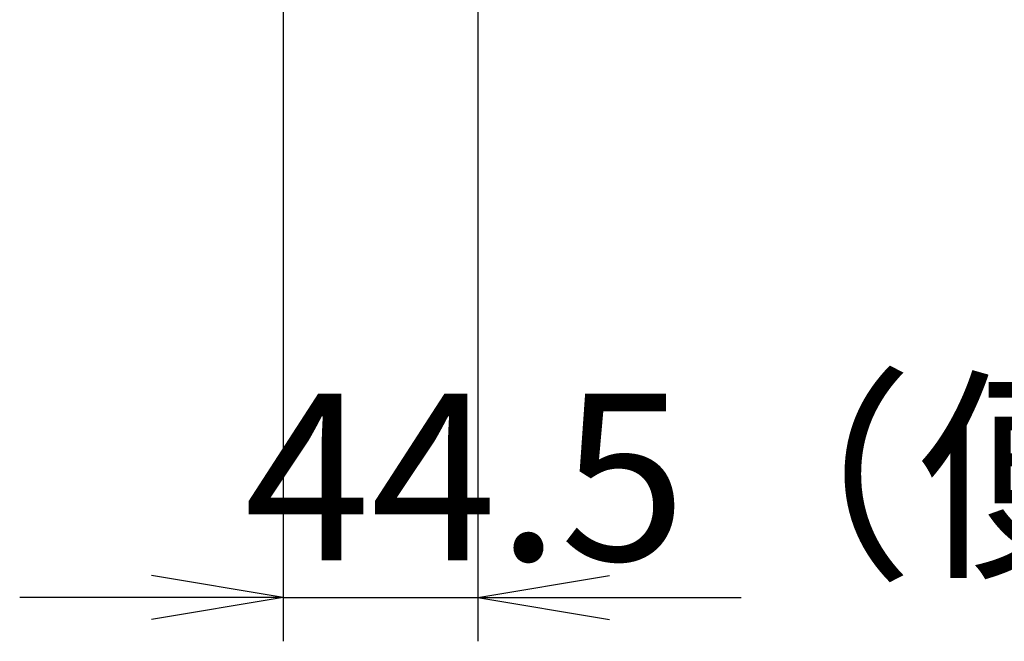
# Model space of a CAD drawing. Extents: x 0 to 1987, y 12 to 2472.
# Drawn here: x 788 to 1012, y 1604 to 1746 of the extents above; entities that cross this region are included whole.
import ezdxf

# ---------------------------------------------------------------- set-up
doc = ezdxf.new("R2010")
doc.units = 0
doc.layers.get('0').update_dxf_attribs({"linetype": 'CONTINUOUS'})
doc.layers.get('DEFPOINTS').update_dxf_attribs({"linetype": 'CONTINUOUS'})
doc.layers.add('温水洗浄便座', color=7, linetype='CONTINUOUS')
doc.styles.add('EXCADDIM2', font='monotxt', dxfattribs={"width": 0.84, "bigfont": 'extfont'})
doc.styles.get("Standard").update_dxf_attribs({"font": 'monotxt', "bigfont": 'extfont'})
doc.dimstyles.new('ISO-25', dxfattribs={"dimtxt": 2.5, "dimasz": 2.5, "dimexe": 1.25, "dimexo": 0.625, "dimtad": 1, "dimtxsty": 'STANDARD', "dimcen": 2.5, "dimazin": 3, "dimtfac": 1, "dimtmove": 0, "dimatfit": 3})

# ---------------------------------------------------------------- blocks, each defined once
blk = doc.blocks.new('EX_NORM')
at = {"color": 0, "linetype": 'CONTINUOUS'}
for q in [(-1, 0.1667), (-1, 0), (-1, -0.1667)]:
    blk.add_line((0, 0), q, dxfattribs=at)
blk = doc.blocks.new('*D21')
at = {"layer": 'DEFPOINTS', "color": 0}
for p in [(847.81, 2042.03), (892.2, 1763.2), (892.2, 1614)]:
    blk.add_point(p, dxfattribs=at)
at = {"layer": '温水洗浄便座', "color": 3, "linetype": 'CONTINUOUS'}
for p, q in [((847.81, 2035.03), (847.81, 1604)), ((892.2, 1756.2), (892.2, 1604)), ((817.81, 1614), (787.81, 1614)), ((847.81, 1614), (892.2, 1614)), ((922.2, 1614), (952.2, 1614))]:
    blk.add_line(p, q, dxfattribs=at)
at = {"layer": '温水洗浄便座', "color": 3, "xscale": 30, "yscale": 30, "zscale": 30}
blk.add_blockref('EX_NORM', (847.81, 1614), dxfattribs=at)
at = {"layer": '温水洗浄便座', "color": 3, "xscale": 30, "yscale": 30, "zscale": 30, "rotation": 180}
blk.add_blockref('EX_NORM', (892.2, 1614), dxfattribs=at)
at = {"layer": '温水洗浄便座', "color": 2, "insert": (1096.7, 1636.5), "char_height": 38, "attachment_point": 5, "style": 'EXCADDIM2'}
blk.add_mtext('44.5（便座上面先端）', dxfattribs=at)

msp = doc.modelspace()

# ---------------------------------------------------------------- dimensions: what is measured, and where the dimension line sits
at = {"layer": '温水洗浄便座', "color": 3, "linetype": 'CONTINUOUS'}
dim = msp.add_linear_dim(base=(892.2007, 1614), p1=(847.8061, 2042.0318), p2=(892.2007, 1763.2), text='44.5（便座上面先端）', dimstyle='ISO-25', override={"dimtxt": 38, "dimasz": 30, "dimexe": 10, "dimexo": 7, "dimgap": 0, "dimtad": 1, "dimjust": 0, "dimtih": 0, "dimtoh": 0, "dimdec": 1, "dimzin": 8, "dimlunit": 2, "dimtxsty": 'EXCADDIM2', "dimblk1": 'EX_NORM', "dimblk2": 'EX_NORM', "dimsah": 1, "dimse1": 0, "dimse2": 0, "dimclrd": 3, "dimclre": 3, "dimclrt": 2, "dimtmove": 2}, dxfattribs=at)
dim.commit()
dim.dimension.update_dxf_attribs({"geometry": '*D21', "text_midpoint": (1096.7007, 1636.5), "dimtype": 160})

doc.saveas('drawing.dxf')
